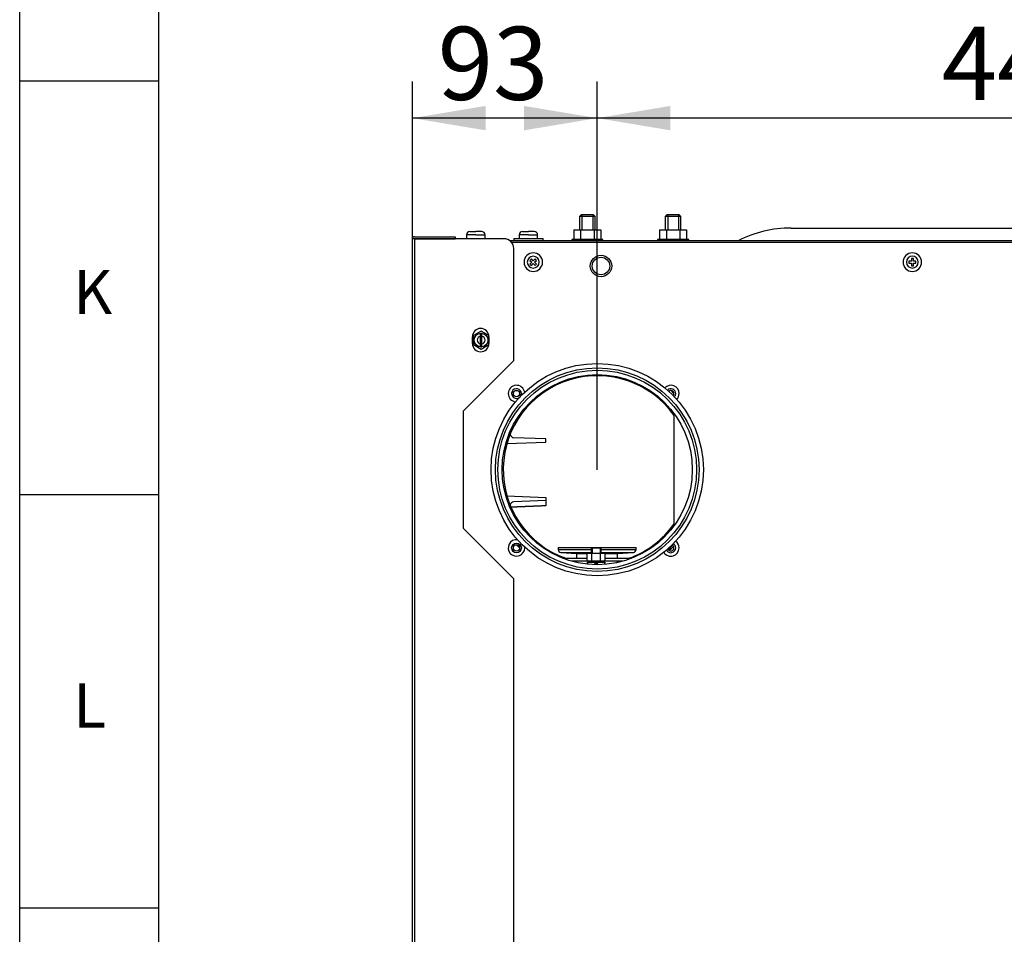
# Model space of a CAD drawing. Units: millimetres. Extents: x 0 to 1189, y -104 to 841.
# Drawn here: x 0 to 141, y 124 to 256 of the extents above; entities that cross this region are included whole.
import ezdxf
from ezdxf.enums import TextEntityAlignment as Align

# ---------------------------------------------------------------- set-up
doc = ezdxf.new("R2010")
doc.units = ezdxf.units.MM
for name, color, linetype in [('00213806-00003', 7, 'Continuous'), ('00220483-00000', 7, 'Continuous'), ('00251359', 7, 'Continuous'), ('00251838', 7, 'Continuous'), ('00260425', 7, 'Continuous'), ('00261158', 7, 'Continuous'), ('00262937', 7, 'Continuous'), ('00362255_', 7, 'Continuous'), ('00362387', 7, 'Continuous'), ('16158', 7, 'Continuous'), ('CORPO_0', 7, 'Continuous'), ('CT17003_30-13', 7, 'Continuous'), ('CT17003_37', 7, 'Continuous'), ('DAD0200C', 7, 'Continuous'), ('DAD0400C', 7, 'Continuous'), ('Default', 7, 'Continuous'), ('GUARNIZIONE_0', 7, 'Continuous'), ('GUARNIZIONE_D_10', 7, 'Continuous'), ('INSERTO_M4_H_10_', 7, 'Continuous'), ('INSERTO_M5_UNI_1', 7, 'Continuous'), ('Livello_60', 7, 'Continuous'), ('PRN0120C', 7, 'Continuous'), ('RON0600C', 7, 'Continuous'), ('RON0820C', 7, 'Continuous')]:
    doc.layers.add(name, color=color, linetype=linetype)
doc.styles.add('SEACAD_Solid_Edge_ISO', font='seiso.ttf')
doc.dimstyles.new('ISO', dxfattribs={"dimtxt": 10.5, "dimasz": 10.5, "dimexe": 5.25, "dimexo": 0, "dimgap": 2.625, "dimtad": 1, "dimdec": 0, "dimlfac": 3.571429, "dimtxsty": 'SEACAD_Solid_Edge_ISO', "dimblk1": '_SE_FILLED', "dimblk2": '_SE_FILLED', "dimsah": 1, "dimcen": 5.25, "dimadec": 0, "dimazin": 0, "dimtfac": 0.5, "dimtmove": 0, "dimatfit": 3, "dimfxl": 1, "dimarcsym": 0})

# ---------------------------------------------------------------- blocks, each defined once
blk = doc.blocks.new('SE2')
at = {"layer": '00213806-00003', "color": 7, "linetype": 'Continuous'}
for p, q in [((56.42, 54.78), (56.42, 224.32)), ((56.7, 224.32), (56.42, 224.32)), ((56.7, 224.6), (62.58, 224.6)), ((56.7, 224.32), (62.58, 224.32)), ((56.7, 224.32), (56.7, 54.78)), ((69.58, 224.32), (56.7, 224.32)), ((62.58, 224.6), (62.58, 224.32)), ((70.98, 206.82), (70.98, 222.92)), ((65.03, 209.27), (65.03, 210.25)), ((67.41, 210.25), (67.41, 209.27)), ((70.98, 206.82), (63.7, 199.54)), ((63.7, 199.54), (63.7, 182.74)), ((63.7, 182.74), (70.98, 175.46)), ((70.98, 56.18), (70.98, 175.46))]:
    blk.add_line(p, q, dxfattribs=at)
for centre, radius, start, end in [((56.7, 224.32), 0.281, 90, 180), ((56.7, 224.32), 0.00056, 90, 180), ((69.58, 222.92), 1.4, 0, 90), ((66.22, 210.25), 1.19, 0, 180), ((66.22, 209.27), 1.19, 180, 0)]:
    blk.add_arc(centre, radius, start, end, dxfattribs=at)
at = {"layer": '00220483-00000', "color": 7, "linetype": 'Continuous'}
blk.add_line((178.5, 224.04), (70.42, 224.04), dxfattribs=at)
at = {"layer": '00251359', "color": 7, "linetype": 'Continuous'}
for p, q in [((110.81, 225.86), (154.21, 225.86)), ((94.01, 183.09), (94.01, 199.21))]:
    blk.add_line(p, q, dxfattribs=at)
blk.add_arc((110.81, 209.06), 16.8, 90, 116.9166, dxfattribs=at)
at = {"layer": '00251838', "color": 7, "linetype": 'Continuous'}
for p, q in [((82.2, 179.95), (82.11, 179.86)), ((83.51, 179.86), (82.11, 179.86)), ((82.11, 179.86), (82.11, 179.11)), ((82.2, 179.95), (83.43, 179.95)), ((82.25, 179.95), (82.25, 179.11)), ((83.38, 179.95), (83.38, 179.11)), ((83.51, 179.86), (83.43, 179.95)), ((83.51, 179.11), (83.51, 179.86)), ((82.11, 177.99), (82.11, 177.85)), ((82.25, 177.99), (82.25, 177.85)), ((83.38, 177.99), (83.38, 177.85)), ((83.51, 177.85), (83.51, 177.99))]:
    blk.add_line(p, q, dxfattribs=at)
at = {"layer": '00260425', "color": 7, "linetype": 'Continuous'}
for p, q in [((64.66, 225.37), (65.52, 225.37)), ((66.37, 225.37), (65.52, 225.37)), ((72.22, 225.37), (73.08, 225.37)), ((73.93, 225.37), (73.08, 225.37)), ((65.52, 224.89), (64.19, 224.89)), ((64.19, 224.89), (64.19, 224.37)), ((65.52, 224.89), (66.85, 224.89)), ((66.85, 224.37), (66.85, 224.89)), ((73.08, 224.89), (71.75, 224.89)), ((71.75, 224.89), (71.75, 224.37)), ((73.08, 224.89), (74.41, 224.89)), ((74.41, 224.37), (74.41, 224.89)), ((73.51, 221.42), (73.31, 221.22)), ((73.31, 221.22), (73.58, 220.96)), ((73.58, 220.96), (73.31, 220.69)), ((73.31, 220.69), (73.51, 220.49)), ((73.78, 221.15), (73.51, 221.42)), ((73.51, 220.49), (73.78, 220.76)), ((74.04, 221.42), (73.78, 221.15)), ((73.78, 220.76), (74.04, 220.49)), ((73.97, 220.96), (74.24, 221.22)), ((74.24, 220.69), (73.97, 220.96)), ((74.24, 221.22), (74.04, 221.42)), ((74.04, 220.49), (74.24, 220.69)), ((127.72, 221.1), (127.72, 220.82)), ((128.1, 221.1), (127.72, 221.1)), ((127.72, 220.82), (128.1, 220.82)), ((128.1, 221.47), (128.1, 221.1)), ((128.38, 221.47), (128.1, 221.47)), ((128.1, 220.82), (128.1, 220.44)), ((128.38, 221.1), (128.38, 221.47)), ((128.75, 221.1), (128.38, 221.1)), ((128.38, 220.44), (128.38, 220.82)), ((128.38, 220.82), (128.75, 220.82)), ((128.75, 220.82), (128.75, 221.1)), ((128.1, 220.44), (128.38, 220.44))]:
    blk.add_line(p, q, dxfattribs=at)
for centre, radius, start, end in [((64.66, 224.89), 0.476, 90, 180), ((66.37, 224.89), 0.476, 0, 90), ((72.22, 224.89), 0.476, 90, 180), ((73.93, 224.89), 0.476, 0, 90), ((73.78, 220.96), 1.33, 90, 270), ((73.78, 220.96), 1.33, 270, 90), ((128.24, 220.96), 1.33, 315, 135), ((73.78, 220.96), 0.854, 90, 270), ((73.78, 220.96), 0.854, 270, 90), ((128.24, 220.96), 1.33, 135, 315), ((128.24, 220.96), 0.854, 135, 315), ((128.24, 220.96), 0.854, 315, 135)]:
    blk.add_arc(centre, radius, start, end, dxfattribs=at)
at = {"layer": '00261158', "color": 7, "linetype": 'Continuous'}
for p, q in [((63.42, 224.37), (67.62, 224.37)), ((63.42, 224.37), (63.42, 224.32)), ((67.62, 224.32), (67.62, 224.37)), ((70.98, 224.37), (75.18, 224.37)), ((70.98, 224.37), (70.98, 224.04)), ((75.18, 224.04), (75.18, 224.37))]:
    blk.add_line(p, q, dxfattribs=at)
at = {"layer": '00262937', "color": 7, "linetype": 'Continuous'}
blk.add_line((71.82, 179.92), (71.38, 180.36), dxfattribs=at)
at = {"layer": '00362255_', "color": 7, "linetype": 'Continuous'}
for p, q in [((75.57, 195.56), (71, 195.74)), ((75.57, 195.11), (75.57, 195.56)), ((69.99, 194.89), (75.57, 195.11)), ((69.99, 187.38), (75.57, 187.16)), ((75.57, 187.16), (75.57, 186.71)), ((75.57, 186.71), (71, 186.53)), ((75.57, 186.71), (75.57, 185.95))]:
    blk.add_line(p, q, dxfattribs=at)
for centre, radius, start, end in [((82.97, 191.14), 15.54, 44.7525, 47.1749), ((82.97, 191.14), 15.54, 135.9634, 137.3602), ((71.02, 196.3), 0.56, 186.1822, 267.75), ((71.02, 185.97), 0.56, 92.25, 173.8178), ((82.97, 191.14), 15.33, 311.6234, 314.9389), ((82.97, 191.14), 15.54, 311.6587, 314.9036)]:
    blk.add_arc(centre, radius, start, end, dxfattribs=at)
blk.add_open_spline([(75.57, 185.95), (75.52, 185.95), (75.41, 185.95), (75.25, 185.94), (75.1, 185.94), (74.95, 185.93), (74.8, 185.92), (74.65, 185.92), (74.51, 185.91), (74.37, 185.91), (74.23, 185.9), (74.09, 185.89), (73.96, 185.89), (73.83, 185.88), (73.7, 185.88), (73.57, 185.87), (73.45, 185.87), (73.33, 185.86), (73.21, 185.86), (73.09, 185.85), (72.98, 185.85), (72.87, 185.85), (72.76, 185.84), (72.66, 185.84), (72.56, 185.83), (72.46, 185.83), (72.36, 185.83), (72.26, 185.82), (72.17, 185.82), (72.08, 185.81), (71.99, 185.81), (71.91, 185.81), (71.8, 185.8), (71.66, 185.8), (71.5, 185.79), (71.35, 185.78), (71.22, 185.78), (71.1, 185.77), (70.99, 185.77), (70.89, 185.77), (70.8, 185.76), (70.72, 185.76), (70.66, 185.76), (70.6, 185.75), (70.56, 185.75), (70.53, 185.75), (70.51, 185.75), (70.51, 185.75), (70.5, 185.75)], degree=3, knots=[0, 0, 0, 0, 0.016454, 0.032883, 0.049285, 0.06566, 0.08201, 0.098333, 0.114631, 0.130902, 0.147147, 0.163366, 0.17956, 0.195727, 0.211868, 0.227983, 0.244073, 0.260136, 0.276174, 0.292186, 0.308172, 0.324133, 0.340067, 0.355976, 0.37186, 0.387717, 0.40355, 0.419356, 0.435137, 0.450892, 0.466622, 0.482327, 0.498006, 0.531729, 0.565414, 0.599061, 0.632672, 0.666245, 0.699782, 0.733282, 0.766746, 0.800174, 0.833566, 0.866923, 0.900245, 0.933531, 0.966783, 1, 1, 1, 1], dxfattribs=at)
at = {"layer": '00362387', "color": 7, "linetype": 'Continuous'}
for radius in [15.25, 14.62, 14.28, 13.66]:
    blk.add_circle((82.97, 191.15), radius, dxfattribs=at)
at = {"layer": '16158', "color": 7, "linetype": 'Continuous'}
for p, q in [((80.71, 227.79), (80.43, 227.51)), ((80.71, 227.79), (82.39, 227.79)), ((80.78, 227.79), (80.78, 225.6)), ((82.32, 227.79), (82.32, 225.6)), ((82.67, 227.51), (82.39, 227.79)), ((93.03, 227.79), (92.75, 227.51)), ((93.03, 227.79), (94.71, 227.79)), ((93.1, 227.79), (93.1, 225.6)), ((94.64, 227.79), (94.64, 225.6)), ((94.99, 227.51), (94.71, 227.79)), ((82.67, 227.51), (80.43, 227.51)), ((80.43, 227.51), (80.43, 225.6)), ((82.67, 225.6), (82.67, 227.51)), ((94.99, 227.51), (92.75, 227.51)), ((92.75, 227.51), (92.75, 225.6)), ((94.99, 225.6), (94.99, 227.51))]:
    blk.add_line(p, q, dxfattribs=at)
at = {"layer": 'CORPO_0', "color": 7, "linetype": 'Continuous'}
for p, q in [((77.35, 179.95), (82.2, 179.95)), ((77.35, 179.95), (77.35, 179.67)), ((77.35, 179.67), (82.11, 179.67)), ((83.43, 179.95), (88.55, 179.95)), ((83.51, 179.67), (88.55, 179.67)), ((88.55, 179.67), (88.55, 179.95)), ((77.74, 179.25), (82.11, 179.25)), ((77.74, 179.25), (80.01, 179.11)), ((80.01, 179.11), (81.52, 179.11)), ((80.01, 179.11), (80.01, 178.41)), ((83.51, 179.25), (88.15, 179.25)), ((84.11, 179.11), (85.89, 179.11)), ((85.89, 179.11), (88.15, 179.25)), ((85.89, 178.41), (85.89, 179.11)), ((80.01, 177.99), (80.01, 177.81)), ((85.89, 177.8), (85.89, 177.99))]:
    blk.add_line(p, q, dxfattribs=at)
for centre, start, end in [((77.77, 179.67), 180, 266.4443), ((88.13, 179.67), 273.5557, 0)]:
    blk.add_arc(centre, 0.42, start, end, dxfattribs=at)
at = {"layer": 'CT17003_30-13', "color": 7, "linetype": 'Continuous'}
blk.add_circle((83.51, 220.4), 1.26, dxfattribs=at)
at = {"layer": 'CT17003_37', "color": 7, "linetype": 'Continuous'}
blk.add_line((563.01, 223.76), (70.7, 223.76), dxfattribs=at)
blk.add_circle((83.51, 220.4), 1.54, dxfattribs=at)
at = {"layer": 'DAD0200C', "color": 7, "linetype": 'Continuous'}
for p, q in [((82.17, 179.11), (81.52, 179.11)), ((81.52, 177.99), (81.52, 179.11)), ((82.17, 177.99), (82.17, 179.11)), ((83.46, 179.11), (82.17, 179.11)), ((84.11, 179.11), (83.46, 179.11)), ((83.46, 177.99), (83.46, 179.11)), ((84.11, 177.99), (84.11, 179.11)), ((82.17, 177.99), (81.52, 177.99)), ((83.46, 177.99), (82.17, 177.99)), ((84.11, 177.99), (83.46, 177.99))]:
    blk.add_line(p, q, dxfattribs=at)
at = {"layer": 'DAD0400C', "color": 7, "linetype": 'Continuous'}
for p, q in [((79.61, 225.6), (79.61, 224.2)), ((79.61, 225.6), (80.58, 225.6)), ((80.58, 225.6), (80.58, 224.2)), ((80.58, 225.6), (82.52, 225.6)), ((82.52, 225.6), (82.52, 224.2)), ((82.52, 225.6), (83.49, 225.6)), ((83.49, 225.6), (83.49, 224.2)), ((91.93, 225.6), (91.93, 224.2)), ((91.93, 225.6), (92.9, 225.6)), ((92.9, 225.6), (92.9, 224.2)), ((92.9, 225.6), (94.84, 225.6)), ((94.84, 225.6), (94.84, 224.2)), ((94.84, 225.6), (95.81, 225.6)), ((95.81, 225.6), (95.81, 224.2))]:
    blk.add_line(p, q, dxfattribs=at)
at = {"layer": 'GUARNIZIONE_0', "color": 7, "linetype": 'Continuous'}
for p, q in [((81.52, 178.41), (78.03, 178.41)), ((87.91, 178.41), (84.11, 178.41)), ((81.52, 177.99), (79.29, 177.99)), ((86.65, 177.99), (84.11, 177.99))]:
    blk.add_line(p, q, dxfattribs=at)
at = {"layer": 'GUARNIZIONE_D_10', "color": 7, "linetype": 'Continuous'}
for start, end in [(35.2282, 250.3928), (289.6072, 324.7718), (256.6811, 257.3226), (282.4608, 283.3189)]:
    blk.add_arc((82.97, 191.14), 13.51, start, end, dxfattribs=at)
at = {"layer": 'INSERTO_M4_H_10_', "color": 7, "linetype": 'Continuous'}
for centre, radius in [((71.37, 202.08), 0.454), ((71.37, 179.91), 0.7), ((71.37, 179.91), 0.454)]:
    blk.add_circle(centre, radius, dxfattribs=at)
for centre, radius, start, end in [((71.37, 202.08), 1.19, 9.1066, 264.2828), ((71.37, 202.08), 0.7, 0, 311.2421), ((93.54, 202.08), 1.19, 0, 136.5015), ((93.54, 202.08), 0.7, 0, 134.3864), ((93.54, 202.08), 0.454, 0, 132.3507), ((71.37, 202.08), 0.7, 322.1473, 0), ((93.54, 202.08), 0.454, 319.5758, 0), ((93.54, 202.08), 0.7, 317.5402, 0), ((93.54, 202.08), 1.19, 315.425, 0), ((71.37, 179.91), 1.19, 83.0133, 0), ((71.37, 179.91), 1.19, 0, 5.1726), ((93.54, 179.91), 1.19, 212.0924, 0), ((93.54, 179.91), 0.7, 206.6261, 0), ((93.54, 179.91), 0.454, 198.3561, 0), ((93.54, 179.91), 0.454, 0, 68.1422), ((93.54, 179.91), 0.7, 0, 59.8722), ((93.54, 179.91), 1.19, 0, 54.406)]:
    blk.add_arc(centre, radius, start, end, dxfattribs=at)
at = {"layer": 'INSERTO_M5_UNI_1', "color": 7, "linetype": 'Continuous'}
for p, q in [((66.29, 211.05), (65.17, 210.4)), ((67.41, 210.4), (66.29, 211.05)), ((65.17, 210.4), (65.17, 209.11)), ((67.41, 209.11), (67.41, 210.4)), ((65.17, 209.11), (66.29, 208.46)), ((66.29, 208.46), (67.41, 209.11))]:
    blk.add_line(p, q, dxfattribs=at)
at = {"layer": 'PRN0120C', "color": 7, "linetype": 'Continuous'}
for p, q in [((66.17, 210.7), (66.17, 210.3)), ((66.17, 210.3), (66.17, 209.21)), ((66.4, 210.3), (66.4, 210.7)), ((66.4, 209.21), (66.4, 210.3)), ((66.17, 209.21), (66.17, 208.81)), ((66.4, 208.81), (66.4, 209.21))]:
    blk.add_line(p, q, dxfattribs=at)
blk.add_circle((66.29, 209.76), 0.98, dxfattribs=at)
for radius, start, end in [(0.56, 101.537, 258.463), (0.954, 83.2561, 96.7439), (0.56, 281.537, 78.463), (0.954, 263.2561, 276.7439)]:
    blk.add_arc((66.29, 209.76), radius, start, end, dxfattribs=at)
at = {"layer": 'RON0600C', "color": 7, "linetype": 'Continuous'}
for p, q in [((83.79, 224.2), (79.31, 224.2)), ((79.31, 224.2), (79.31, 224.04)), ((83.79, 224.04), (83.79, 224.2)), ((96.11, 224.2), (91.63, 224.2)), ((91.63, 224.2), (91.63, 224.04)), ((96.11, 224.04), (96.11, 224.2))]:
    blk.add_line(p, q, dxfattribs=at)
at = {"layer": 'RON0820C', "color": 7, "linetype": 'Continuous'}
for p, q in [((81.58, 177.71), (81.55, 177.71)), ((81.55, 177.71), (81.55, 177.56)), ((81.58, 177.71), (81.58, 177.85)), ((81.58, 177.85), (82.56, 177.85)), ((82.56, 177.85), (82.56, 177.71)), ((82.56, 177.85), (82.81, 177.85)), ((82.56, 177.71), (83.07, 177.71)), ((82.81, 177.85), (83.07, 177.85)), ((82.81, 177.71), (82.81, 177.85)), ((83.07, 177.85), (84.05, 177.85)), ((83.07, 177.71), (83.07, 177.85)), ((84.05, 177.85), (84.05, 177.71)), ((84.05, 177.71), (84.07, 177.71)), ((84.07, 177.53), (84.07, 177.71))]:
    blk.add_line(p, q, dxfattribs=at)
blk = doc.blocks.new('DMBLK18')
at = {"layer": 'Default', "linetype": 'Continuous'}
for points in [[(93.47, 243.4), (82.97, 241.65), (93.47, 239.9)], [(197.68, 243.4), (197.68, 239.9), (208.18, 241.65)]]:
    blk.add_hatch(color=7, dxfattribs=at).paths.add_polyline_path(points)
at = {"layer": 'Default', "color": 7, "linetype": 'Continuous'}
for p, q in [((82.97, 191.14), (82.97, 246.9)), ((208.18, 191), (208.18, 246.9)), ((208.18, 241.65), (82.97, 241.65))]:
    blk.add_line(p, q, dxfattribs=at)
at = {"layer": 'Default', "color": 7, "linetype": 'Continuous', "style": 'SEACAD_Solid_Edge_ISO'}
blk.add_text('449', height=10.5, dxfattribs=at).set_placement((132.47, 254.77), align=Align.TOP_LEFT)
blk = doc.blocks.new('_SE_FILLED')
at = {"color": 0}
blk.add_line((0, 0), (-1, 0), dxfattribs=at)
blk.add_solid([(0, 0), (-1, -0.1665), (-1, 0.1665), (0, 0)], dxfattribs=at)
blk = doc.blocks.new('DMBLK19')
at = {"layer": 'Default', "linetype": 'Continuous'}
for points in [[(66.92, 243.4), (56.42, 241.65), (66.92, 239.9)], [(72.47, 243.4), (72.47, 239.9), (82.97, 241.65)]]:
    blk.add_hatch(color=7, dxfattribs=at).paths.add_polyline_path(points)
at = {"layer": 'Default', "color": 7, "linetype": 'Continuous'}
for p, q in [((56.42, 224.32), (56.42, 246.9)), ((82.97, 191.14), (82.97, 246.9)), ((82.97, 241.65), (56.42, 241.65))]:
    blk.add_line(p, q, dxfattribs=at)
at = {"layer": 'Default', "color": 7, "linetype": 'Continuous', "style": 'SEACAD_Solid_Edge_ISO'}
blk.add_text('93', height=10.5, dxfattribs=at).set_placement((60.05, 254.77), align=Align.TOP_LEFT)

msp = doc.modelspace()

# ---------------------------------------------------------------- linework, layer by layer
at = {"layer": 'Livello_60', "color": 7, "linetype": 'Continuous'}
for p, q in [((0, 0), (0, 841)), ((20, 20), (20, 821)), ((0, 247), (20, 247)), ((0, 187.6), (20, 187.6)), ((0, 128.2), (20, 128.2))]:
    msp.add_line(p, q, dxfattribs=at)

# ---------------------------------------------------------------- block references
at = {"layer": 'Default'}
msp.add_blockref('SE2', (0, 0), dxfattribs=at)

# ---------------------------------------------------------------- texts
at = {"layer": 'Livello_60', "char_height": 6.3498, "attachment_point": 7}
for s, insert, width in [('{\\fArial|b0||i0||c0|p34;\\C7;\\H6.3498;\\W1.;K}', (7.7, 213.5), 5.93569), ('{\\fArial|b0||i0||c0|p34;\\C7;\\H6.3498;\\W1.;L}', (7.7, 154.1), 4.96942)]:
    msp.add_mtext(s, dxfattribs=dict(at, insert=insert, width=width))

# ---------------------------------------------------------------- dimensions: what is measured, and where the dimension line sits
at = {"layer": 'Default', "color": 7, "linetype": 'Continuous'}
for base, p1, p2, text, picture, middle in [((56.417, 241.648), (82.971, 191.136), (56.417, 224.315), '\\A1;93 {}', 'DMBLK19', (69.694, 241.648)), ((82.971, 241.648), (208.177, 190.996), (82.971, 191.136), '\\A1;449 {}', 'DMBLK18', (145.574, 241.648))]:
    dim = msp.add_linear_dim(base=base, p1=p1, p2=p2, text=text, dimstyle='ISO', dxfattribs=at)
    dim.commit()
    dim.dimension.update_dxf_attribs({"geometry": picture, "text_midpoint": middle, "dimtype": 160})

doc.saveas('drawing.dxf')
